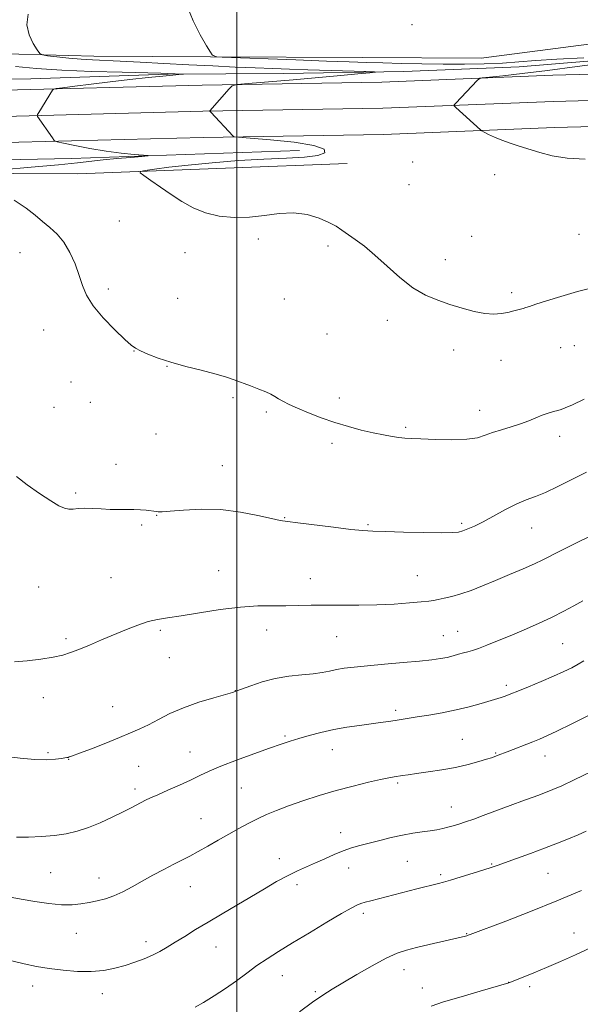
# Model space of a CAD drawing. Extents: x 2169800 to 2172700, y 354800 to 357700.
# Drawn here: x 2171925 to 2172118, y 356053 to 356392 of the extents above; entities that cross this region are included whole.
import ezdxf

# ---------------------------------------------------------------- set-up
doc = ezdxf.new("R2010")
doc.units = 0
doc.header["$MEASUREMENT"] = 0
for name, color, linetype, lineweight in [('32000', 7, 'Continuous', 0), ('DTM HARD BREAKLINE', 7, 'Continuous', 0), ('DTM SPOT ELEVATION', 2, 'Continuous', 13), ('INDEX CONTOUR', 41, 'Continuous', 13), ('INTERMEDIATE CONTOUR', 44, 'Continuous', 0)]:
    doc.layers.add(name, color=color, linetype=linetype, lineweight=lineweight)

msp = doc.modelspace()

# ---------------------------------------------------------------- linework, layer by layer
at = {"layer": '32000', "flags": 128}
msp.add_lwpolyline([(2172000, 357500), (2172000, 355000)], dxfattribs=at)
at = {"layer": 'DTM HARD BREAKLINE'}
for points in [[(2172418.82, 356390.92, 1249.86), (2172359.53, 356389.43, 1249.67), (2172314.06, 356387.43, 1249.48), (2172264.58, 356385.89, 1249.19), (2172217.33, 356383.45, 1248.77), (2172150.47, 356382.89, 1249.43), (2172123.73, 356383.91, 1249.57), (2172084.04, 356378.76, 1249.62), (2172043.04, 356378.97, 1249.05), (2171990.89, 356379.22, 1247.96), (2171950.78, 356379.42, 1246.67), (2171907.55, 356380.53, 1245.1), (2171877.69, 356381.12, 1243.91), (2171834.9, 356379.55, 1242.2), (2171772.06, 356381.64, 1239.81), (2171728.84, 356382.3, 1236.24), (2171684.25, 356379.85, 1233.2), (2171648.6, 356381.36, 1230.1), (2171615.18, 356382.87, 1226.67)], [(2171876.02, 356371.03, 1240.11), (2171929.06, 356371.66, 1242.54), (2171976.31, 356373.21, 1243.83), (2172015.98, 356373.46, 1245.06), (2172057.43, 356374.14, 1246.25), (2172097.11, 356375.73, 1247.16), (2172143.03, 356379.51, 1247.97), (2172188.49, 356378.84, 1247.54), (2172248.67, 356381.22, 1247.44), (2172313.31, 356382.68, 1247.59), (2172365.91, 356385.54, 1247.4), (2172409.6, 356387.55, 1247.25), (2172427.43, 356387.46, 1247.54), (2172427.48, 356387.48, 1247.54)], [(2172427.47, 356383.44, 1248.48), (2172398.49, 356383.02, 1248.6), (2172323.5, 356379.82, 1248.6), (2172249.98, 356377.06, 1248.51), (2172180.94, 356374.74, 1248.7), (2172108.7, 356372.87, 1248.55), (2172049.89, 356370.49, 1247.27), (2171988.01, 356369.46, 1245.74), (2171915.29, 356367.59, 1243.27)], [(2172427.46, 356374.43, 1248.68), (2172398.75, 356374.02, 1248.8), (2172323.86, 356370.83, 1248.8), (2172250.3, 356368.07, 1248.71), (2172181.21, 356365.74, 1248.9), (2172109, 356363.87, 1248.75), (2172050.15, 356361.49, 1247.47), (2171988.2, 356360.46, 1245.94), (2171915.54, 356358.59, 1243.47)], [(2172427.45, 356365.43, 1248.48), (2172399.01, 356365.02, 1248.6), (2172324.22, 356361.84, 1248.6), (2172250.62, 356359.08, 1248.51), (2172181.48, 356356.74, 1248.7), (2172109.3, 356354.87, 1248.55), (2172050.41, 356352.49, 1247.27), (2171988.39, 356351.46, 1245.74), (2171915.79, 356349.59, 1243.27)], [(2172021.48, 356346.98, 1245.24), (2171943.03, 356344.25, 1243.34), (2171854.77, 356342.46, 1239.24), (2171785.69, 356342.36, 1235.63), (2171698.77, 356341.45, 1229.72), (2171633.26, 356342.67, 1225.53), (2171609.63, 356340.55, 1224.58)], [(2171609.15, 356333.87, 1227.48), (2171655.49, 356331.86, 1231.44), (2171706.3, 356331.61, 1236.24), (2171742.85, 356332.32, 1238.39), (2171775.39, 356333.49, 1239.15), (2171817.75, 356337.29, 1240.96), (2171878.38, 356339.22, 1243.24), (2171945.23, 356338.89, 1245.24), (2171996.05, 356340.87, 1247.1), (2172037.95, 356342.44, 1246.58)]]:
    msp.add_polyline3d(points, dxfattribs=at)
at = {"layer": 'DTM SPOT ELEVATION'}
for p in [(2172060.2, 356390.33, 1249.92), (2172060.48, 356343.01, 1247.1), (2172088.66, 356338.62, 1247.32), (2172059.23, 356335.23, 1246.81), (2171959.45, 356322.69, 1244.94), (2172007.37, 356316.51, 1245.6), (2172080.82, 356317.38, 1246.63), (2172117.67, 356318.07, 1246.76), (2172031.37, 356314.09, 1245.78), (2171925.33, 356311.83, 1243.22), (2171982.12, 356311.8, 1245.13), (2172071.77, 356309.37, 1246.36), (2171955.73, 356299.29, 1244.35), (2171979.62, 356296.11, 1244.72), (2172016.29, 356295.85, 1245.21), (2172094.54, 356298.04, 1246.26), (2172051.75, 356288.45, 1245.7), (2171933.42, 356285.16, 1243.32), (2172031.03, 356283.8, 1245.17), (2172111.41, 356279.08, 1245.33), (2172116.07, 356279.74, 1245.27), (2171964.53, 356277.92, 1243.97), (2172074.56, 356278.3, 1245.63), (2171975.89, 356272.7, 1243.96), (2172090.83, 356274.7, 1245.37), (2171942.87, 356267.22, 1243.33), (2171998.64, 356261.91, 1243.78), (2171936.97, 356258.6, 1242.94), (2171949.51, 356260.25, 1243.4), (2172035.2, 356261.76, 1244.43), (2172010.07, 356256.95, 1243.75), (2172083.54, 356257.54, 1244.65), (2171972.16, 356249.32, 1243), (2172058.09, 356251.67, 1244.23), (2172111.11, 356248.59, 1243.44), (2172032.71, 356246.21, 1243.67), (2171958.32, 356238.94, 1242.55), (2171994.9, 356238.48, 1242.74), (2171944.53, 356229.03, 1242.23), (2171972.3, 356221.33, 1241.95), (2171967.17, 356218.06, 1241.8), (2172016.41, 356220.59, 1242.08), (2172045.1, 356218.2, 1242.17), (2172077.3, 356218.67, 1242.27), (2172101.44, 356217.02, 1241.21), (2171993.75, 356202.31, 1240.82), (2171956.69, 356199.87, 1240.84), (2172025.25, 356199.6, 1240.73), (2172062.1, 356200.65, 1240.88), (2171931.75, 356196.74, 1240.99), (2171973.61, 356181.79, 1239.78), (2172010.21, 356181.86, 1239.38), (2172076, 356181.49, 1238.88), (2171941.19, 356178.91, 1240.24), (2172034.31, 356179.65, 1239.1), (2172071.08, 356179.94, 1238.83), (2172112.15, 356177.24, 1237.02), (2171976.75, 356172.37, 1239.33), (2171999.38, 356161.04, 1238.03), (2172092.74, 356162.89, 1236.37), (2171933.32, 356158.62, 1239.47), (2171957.19, 356155.52, 1238.94), (2172054.66, 356154.28, 1236.36), (2172016.56, 356145.38, 1236.21), (2172077.58, 356144.31, 1234.93), (2171983.85, 356139.88, 1236.78), (2172032.77, 356140.66, 1235.29), (2171935, 356139.73, 1238.23), (2171942.12, 356137.38, 1237.95), (2172088.99, 356139.56, 1234.12), (2172105.98, 356138.51, 1233.33), (2171966.12, 356134.93, 1236.99), (2171964.88, 356127.16, 1236.42), (2172001.51, 356127.57, 1235.06), (2172055.35, 356129.19, 1233.76), (2172073.83, 356120.93, 1232.74), (2171987.67, 356116.96, 1234.84), (2172035.71, 356112.15, 1232.6), (2172014.61, 356103.17, 1232.56), (2172038.47, 356099.98, 1231.33), (2172058.62, 356102.32, 1231.06), (2172087.65, 356101.37, 1230.12), (2171935.9, 356098.36, 1235.07), (2171952.54, 356096.56, 1234.67), (2172070.09, 356097.69, 1230.28), (2172107.04, 356098.13, 1229.07), (2171983.92, 356093.53, 1233.2), (2172020.6, 356094.21, 1231.59), (2172043.44, 356084.38, 1229.63), (2171944.73, 356077.54, 1233.17), (2172079, 356077.41, 1228.08), (2172116.05, 356077.62, 1226.75), (2171968.69, 356074.6, 1232.49), (2171992.75, 356072.8, 1231.22), (2172015.58, 356062.91, 1229.24), (2172057.44, 356064.98, 1227.35), (2171929.68, 356059.41, 1231.43), (2172063.82, 356058.63, 1226.57), (2172093.56, 356060.6, 1226.02), (2172100.76, 356059.09, 1225.62), (2171953.62, 356056.71, 1231.43), (2172026.92, 356057.36, 1228.21)]:
    msp.add_point(p, dxfattribs=at)
at = {"layer": 'INDEX CONTOUR'}
for points in [[(2171923.383, 356170.935, 1240), (2171927.734, 356171.264, 1240), (2171932.48, 356171.848, 1240), (2171936.767, 356172.546, 1240), (2171940.008, 356173.266, 1240), (2171942.691, 356174.11, 1240), (2171945.57, 356175.228, 1240), (2171949.208, 356176.716, 1240), (2171953.407, 356178.462, 1240), (2171961.979, 356182.06, 1240), (2171965.88, 356183.604, 1240), (2171969.395, 356184.786, 1240), (2171972.588, 356185.539, 1240), (2171976.117, 356186.101, 1240), (2171980.784, 356186.788, 1240), (2171987.082, 356187.805, 1240), (2171994.257, 356188.921, 1240), (2172001.247, 356189.8, 1240), (2172007.221, 356190.197, 1240), (2172012.294, 356190.259, 1240), (2172016.817, 356190.227, 1240), (2172021.134, 356190.285, 1240), (2172025.572, 356190.402, 1240), (2172030.451, 356190.489, 1240), (2172041.98, 356190.487, 1240), (2172048.118, 356190.583, 1240), (2172054.059, 356190.852, 1240), (2172059.324, 356191.223, 1240), (2172063.399, 356191.588, 1240), (2172065.988, 356191.869, 1240), (2172067.662, 356192.114, 1240), (2172069.209, 356192.402, 1240), (2172071.27, 356192.812, 1240), (2172073.905, 356193.422, 1240), (2172077.028, 356194.314, 1240), (2172080.567, 356195.546, 1240), (2172084.54, 356197.098, 1240), (2172088.98, 356198.93, 1240), (2172093.807, 356200.967, 1240), (2172098.499, 356202.985, 1240), (2172102.417, 356204.728, 1240), (2172105.228, 356206.062, 1240), (2172111.368, 356209.177, 1240), (2172116.627, 356211.784, 1240), (2172127.661, 356217.209, 1240)], [(2171985.551, 356052.03, 1230), (2171988.465, 356053.722, 1230), (2171992.14, 356055.952, 1230), (2171996.057, 356058.5, 1230), (2171999.799, 356061.167, 1230), (2172003.356, 356063.826, 1230), (2172006.824, 356066.368, 1230), (2172010.354, 356068.757, 1230), (2172014.311, 356071.251, 1230), (2172019.127, 356074.179, 1230), (2172024.966, 356077.701, 1230), (2172030.968, 356081.302, 1230), (2172036.013, 356084.292, 1230), (2172039.293, 356086.171, 1230), (2172041.254, 356087.176, 1230), (2172042.655, 356087.726, 1230), (2172044.154, 356088.187, 1230), (2172046.017, 356088.688, 1230), (2172061.937, 356092.797, 1230), (2172069.353, 356094.67, 1230), (2172071.064, 356095.127, 1230), (2172073.486, 356095.827, 1230), (2172077.119, 356096.915, 1230), (2172081.268, 356098.182, 1230), (2172084.942, 356099.325, 1230), (2172087.486, 356100.149, 1230), (2172089.578, 356100.872, 1230), (2172096.182, 356103.217, 1230), (2172100.977, 356104.939, 1230), (2172105.892, 356106.76, 1230), (2172110.321, 356108.49, 1230), (2172114.158, 356110.062, 1230), (2172117.424, 356111.445, 1230), (2172120.209, 356112.646, 1230)]]:
    msp.add_polyline3d(points, dxfattribs=at)
at = {"layer": 'INTERMEDIATE CONTOUR'}
for points in [[(2171982.806, 356396.687, 1248), (2171984.862, 356391.645, 1248), (2171987.36, 356386.788, 1248), (2171989.552, 356382.973, 1248), (2171990.876, 356380.811, 1248), (2171991.511, 356379.918, 1248), (2171991.828, 356379.661, 1248), (2171992.12, 356379.513, 1248), (2171992.629, 356379.285, 1248), (2171993.018, 356379.222, 1248), (2171994.926, 356379.13, 1248), (2172020.302, 356378.139, 1248), (2172030.819, 356377.742, 1248), (2172038.644, 356377.464, 1248), (2172044.583, 356377.275, 1248), (2172050.152, 356377.116, 1248), (2172056.541, 356376.945, 1248), (2172063.638, 356376.786, 1248), (2172071.013, 356376.68, 1248), (2172078.264, 356376.666, 1248), (2172085.127, 356376.773, 1248), (2172091.371, 356377.03, 1248), (2172096.988, 356377.444, 1248), (2172102.874, 356377.946, 1248), (2172110.145, 356378.447, 1248), (2172119.374, 356378.872, 1248)], [(2171928.179, 356393.9, 1246), (2171927.72, 356390.265, 1246), (2171928.453, 356386.803, 1246), (2171929.855, 356383.8, 1246), (2171931.22, 356381.592, 1246), (2171932.094, 356380.386, 1246), (2171933.027, 356379.87, 1246), (2171934.819, 356379.605, 1246), (2171938.01, 356379.24, 1246), (2171942.108, 356378.803, 1246), (2171946.36, 356378.416, 1246), (2171950.282, 356378.159, 1246), (2171959.739, 356377.725, 1246), (2171966.709, 356377.361, 1246), (2171974.861, 356376.914, 1246), (2171983.422, 356376.459, 1246), (2171991.709, 356376.051, 1246), (2171999.405, 356375.701, 1246), (2172006.286, 356375.406, 1246), (2172012.294, 356375.16, 1246), (2172018.047, 356374.941, 1246), (2172024.331, 356374.726, 1246), (2172044.328, 356374.124, 1246), (2172047.307, 356374.024, 1246), (2172047.655, 356373.913, 1246), (2172045.669, 356373.696, 1246), (2172041.627, 356373.303, 1246), (2172035.727, 356372.748, 1246), (2172028.143, 356372.07, 1246), (2172019.305, 356371.321, 1246), (2172003.839, 356370.062, 1246), (2172000.053, 356369.708, 1246), (2171998.35, 356369.22, 1246), (2171997.268, 356368.181, 1246), (2171990.688, 356360.569, 1246), (2171990.69, 356360.474, 1246), (2171990.979, 356360.131, 1246), (2171998.72, 356351.857, 1246), (2171999.073, 356351.685, 1246), (2172000.57, 356351.515, 1246), (2172004.493, 356351.203, 1246), (2172011.49, 356350.63, 1246), (2172019.668, 356349.79, 1246), (2172026.499, 356348.702, 1246), (2172029.98, 356347.425, 1246), (2172030.202, 356346.171, 1246), (2172027.781, 356345.191, 1246), (2172023.276, 356344.647, 1246), (2172017.02, 356344.353, 1246), (2172009.286, 356344.033, 1246), (2172000.47, 356343.478, 1246), (2171991.446, 356342.74, 1246), (2171983.207, 356341.936, 1246), (2171976.571, 356341.175, 1246), (2171971.66, 356340.528, 1246), (2171968.419, 356340.059, 1246), (2171966.784, 356339.755, 1246), (2171966.649, 356339.313, 1246), (2171967.898, 356338.351, 1246), (2171970.361, 356336.61, 1246), (2171973.649, 356334.313, 1246), (2171977.319, 356331.797, 1246), (2171981.036, 356329.375, 1246), (2171984.906, 356327.234, 1246), (2171989.142, 356325.528, 1246), (2171993.886, 356324.393, 1246), (2171998.995, 356323.865, 1246), (2172004.255, 356323.959, 1246), (2172009.476, 356324.594, 1246), (2172014.574, 356325.307, 1246), (2172019.49, 356325.545, 1246), (2172024.13, 356324.911, 1246), (2172028.27, 356323.66, 1246), (2172031.648, 356322.207, 1246), (2172034.139, 356320.869, 1246), (2172036.142, 356319.561, 1246), (2172040.733, 356316.304, 1246), (2172043.838, 356313.986, 1246), (2172047.491, 356310.961, 1246), (2172051.637, 356307.187, 1246), (2172056.069, 356303.205, 1246), (2172060.54, 356299.697, 1246), (2172064.862, 356297.169, 1246), (2172069.078, 356295.404, 1246), (2172073.288, 356294.007, 1246), (2172077.534, 356292.685, 1246), (2172081.621, 356291.547, 1246), (2172085.297, 356290.807, 1246), (2172088.378, 356290.608, 1246), (2172090.965, 356290.822, 1246), (2172093.229, 356291.253, 1246), (2172095.292, 356291.731, 1246), (2172097.074, 356292.184, 1246), (2172098.447, 356292.569, 1246), (2172099.426, 356292.883, 1246), (2172100.628, 356293.299, 1246), (2172102.814, 356294.032, 1246), (2172106.537, 356295.227, 1246), (2172111.505, 356296.746, 1246), (2172117.216, 356298.381, 1246), (2172123.142, 356299.941, 1246)], [(2172135.621, 356378.33, 1248), (2172117.098, 356375.841, 1248), (2172106.857, 356374.503, 1248), (2172098.16, 356373.446, 1248), (2172091.448, 356372.69, 1248), (2172086.877, 356372.206, 1248), (2172084.425, 356371.925, 1248), (2172083.341, 356371.632, 1248), (2172082.699, 356371.077, 1248), (2172075.272, 356363.267, 1248), (2172074.771, 356362.684, 1248), (2172074.776, 356362.295, 1248), (2172075.294, 356361.77, 1248), (2172083.8, 356354.043, 1248), (2172084.301, 356353.703, 1248), (2172085.127, 356353.269, 1248), (2172086.609, 356352.521, 1248), (2172088.685, 356351.544, 1248), (2172091.199, 356350.489, 1248), (2172094.017, 356349.476, 1248), (2172097.114, 356348.468, 1248), (2172104.193, 356346.22, 1248), (2172108.471, 356345.122, 1248), (2172113.616, 356344.304, 1248), (2172119.875, 356343.945, 1248)], [(2171923.738, 356375.927, 1244), (2171931.007, 356375.245, 1244), (2171939.755, 356374.652, 1244), (2171950.091, 356374.206, 1244), (2171960.438, 356373.899, 1244), (2171973.735, 356373.574, 1244), (2171976.115, 356373.499, 1244), (2171981.524, 356373.253, 1244), (2171981.543, 356373.228, 1244), (2171979.988, 356373.092, 1244), (2171977.967, 356372.905, 1244), (2171974.526, 356372.568, 1244), (2171969.396, 356372.043, 1244), (2171963.093, 356371.37, 1244), (2171956.326, 356370.607, 1244), (2171949.793, 356369.819, 1244), (2171944.134, 356369.103, 1244), (2171939.978, 356368.562, 1244), (2171937.719, 356368.252, 1244), (2171936.824, 356368.035, 1244), (2171936.522, 356367.726, 1244), (2171931.813, 356360.099, 1244), (2171931.342, 356359.307, 1244), (2171931.226, 356358.93, 1244), (2171931.367, 356358.647, 1244), (2171936.464, 356351.274, 1244), (2171937.126, 356350.453, 1244), (2171938.119, 356349.991, 1244), (2171940.29, 356349.491, 1244), (2171944.213, 356348.664, 1244), (2171949.359, 356347.654, 1244), (2171954.924, 356346.712, 1244), (2171960.167, 356346.036, 1244), (2171964.604, 356345.612, 1244), (2171969.441, 356345.24, 1244), (2171969.304, 356345.128, 1244), (2171967.29, 356344.941, 1244), (2171963.471, 356344.61, 1244), (2171958.672, 356344.175, 1244), (2171953.904, 356343.701, 1244), (2171945.146, 356342.713, 1244), (2171938.549, 356342.051, 1244), (2171929.15, 356341.211, 1244), (2171918.902, 356340.343, 1244)], [(2171923.313, 356329.835, 1244), (2171927.461, 356327.168, 1244), (2171930.536, 356324.75, 1244), (2171933.105, 356322.546, 1244), (2171935.623, 356320.467, 1244), (2171938.098, 356318.208, 1244), (2171940.423, 356315.412, 1244), (2171942.505, 356311.86, 1244), (2171944.281, 356307.893, 1244), (2171945.701, 356303.99, 1244), (2171946.83, 356300.482, 1244), (2171948.199, 356297.108, 1244), (2171950.458, 356293.456, 1244), (2171953.973, 356289.308, 1244), (2171957.981, 356285.217, 1244), (2171961.437, 356281.927, 1244), (2171963.617, 356279.952, 1244), (2171965.089, 356278.868, 1244), (2171966.743, 356278.022, 1244), (2171969.305, 356276.895, 1244), (2171972.848, 356275.515, 1244), (2171977.278, 356274.048, 1244), (2171982.406, 356272.635, 1244), (2171987.659, 356271.319, 1244), (2171992.366, 356270.12, 1244), (2171996.054, 356269.043, 1244), (2171999.028, 356268.03, 1244), (2172004.7, 356265.931, 1244), (2172007.538, 356264.858, 1244), (2172009.943, 356263.875, 1244), (2172011.675, 356263.038, 1244), (2172012.985, 356262.281, 1244), (2172014.247, 356261.505, 1244), (2172015.809, 356260.623, 1244), (2172017.919, 356259.56, 1244), (2172020.798, 356258.252, 1244), (2172024.574, 356256.675, 1244), (2172028.989, 356254.973, 1244), (2172033.69, 356253.332, 1244), (2172038.356, 356251.906, 1244), (2172042.794, 356250.72, 1244), (2172046.849, 356249.768, 1244), (2172050.383, 356249.038, 1244), (2172053.358, 356248.511, 1244), (2172055.761, 356248.16, 1244), (2172057.724, 356247.949, 1244), (2172059.955, 356247.815, 1244), (2172063.309, 356247.675, 1244), (2172068.285, 356247.494, 1244), (2172073.972, 356247.4, 1244), (2172079.102, 356247.563, 1244), (2172082.76, 356248.099, 1244), (2172085.439, 356248.915, 1244), (2172087.979, 356249.865, 1244), (2172091.017, 356250.831, 1244), (2172094.354, 356251.811, 1244), (2172097.592, 356252.83, 1244), (2172100.413, 356253.893, 1244), (2172102.861, 356254.927, 1244), (2172105.075, 356255.837, 1244), (2172107.144, 356256.549, 1244), (2172108.978, 356257.078, 1244), (2172110.442, 356257.464, 1244), (2172111.555, 356257.792, 1244), (2172112.959, 356258.347, 1244), (2172115.447, 356259.457, 1244), (2172119.51, 356261.321, 1244)], [(2171924.117, 356234.755, 1242), (2171927.777, 356231.923, 1242), (2171932.007, 356228.9, 1242), (2171935.879, 356226.314, 1242), (2171938.688, 356224.648, 1242), (2171940.64, 356223.798, 1242), (2171942.164, 356223.514, 1242), (2171943.657, 356223.555, 1242), (2171945.364, 356223.725, 1242), (2171947.495, 356223.836, 1242), (2171950.178, 356223.758, 1242), (2171953.214, 356223.571, 1242), (2171956.319, 356223.414, 1242), (2171959.257, 356223.384, 1242), (2171961.984, 356223.418, 1242), (2171964.502, 356223.412, 1242), (2171966.795, 356223.291, 1242), (2171968.76, 356223.101, 1242), (2171972.34, 356222.644, 1242), (2171972.905, 356222.589, 1242), (2171974.206, 356222.613, 1242), (2171976.945, 356222.811, 1242), (2171981.59, 356223.197, 1242), (2171987.657, 356223.489, 1242), (2171994.421, 356223.334, 1242), (2172001.17, 356222.51, 1242), (2172007.216, 356221.336, 1242), (2172011.879, 356220.267, 1242), (2172014.857, 356219.63, 1242), (2172017.342, 356219.244, 1242), (2172020.911, 356218.803, 1242), (2172033.247, 356217.257, 1242), (2172039.217, 356216.543, 1242), (2172043.374, 356216.121, 1242), (2172046.789, 356215.915, 1242), (2172051.078, 356215.787, 1242), (2172057.301, 356215.626, 1242), (2172064.291, 356215.467, 1242), (2172070.321, 356215.379, 1242), (2172074.125, 356215.424, 1242), (2172076.266, 356215.636, 1242), (2172077.764, 356216.042, 1242), (2172079.496, 356216.689, 1242), (2172081.762, 356217.688, 1242), (2172084.72, 356219.172, 1242), (2172092.436, 356223.362, 1242), (2172096.272, 356225.294, 1242), (2172099.578, 356226.685, 1242), (2172102.712, 356227.855, 1242), (2172106.208, 356229.271, 1242), (2172110.454, 356231.27, 1242), (2172120.281, 356236.218, 1242)], [(2171919.739, 356138.495, 1238), (2171925.356, 356137.738, 1238), (2171930.419, 356137.283, 1238), (2171934.47, 356137.208, 1238), (2171937.486, 356137.39, 1238), (2171939.554, 356137.652, 1238), (2171940.793, 356137.848, 1238), (2171941.459, 356137.977, 1238), (2171941.842, 356138.068, 1238), (2171942.293, 356138.192, 1238), (2171943.399, 356138.573, 1238), (2171945.808, 356139.476, 1238), (2171949.883, 356141.053, 1238), (2171954.84, 356142.999, 1238), (2171959.608, 356144.898, 1238), (2171963.394, 356146.45, 1238), (2171966.505, 356147.826, 1238), (2171969.519, 356149.312, 1238), (2171972.937, 356151.118, 1238), (2171976.933, 356153.129, 1238), (2171981.602, 356155.157, 1238), (2171986.868, 356157.018, 1238), (2171991.981, 356158.58, 1238), (2171998.42, 356160.406, 1238), (2171999.959, 356160.913, 1238), (2172004.732, 356162.73, 1238), (2172008.678, 356164.052, 1238), (2172013.186, 356165.217, 1238), (2172017.846, 356165.97, 1238), (2172022.294, 356166.426, 1238), (2172026.176, 356166.799, 1238), (2172029.264, 356167.255, 1238), (2172031.824, 356167.769, 1238), (2172034.249, 356168.274, 1238), (2172036.94, 356168.72, 1238), (2172040.337, 356169.142, 1238), (2172044.891, 356169.595, 1238), (2172050.788, 356170.116, 1238), (2172057.158, 356170.665, 1238), (2172062.865, 356171.182, 1238), (2172067.058, 356171.629, 1238), (2172070.015, 356172.045, 1238), (2172072.301, 356172.489, 1238), (2172074.375, 356173, 1238), (2172076.286, 356173.53, 1238), (2172077.981, 356174.013, 1238), (2172079.476, 356174.419, 1238), (2172081.076, 356174.886, 1238), (2172083.161, 356175.59, 1238), (2172086.029, 356176.672, 1238), (2172089.668, 356178.125, 1238), (2172093.988, 356179.905, 1238), (2172098.836, 356181.952, 1238), (2172103.82, 356184.136, 1238), (2172108.483, 356186.311, 1238), (2172112.482, 356188.355, 1238), (2172115.918, 356190.234, 1238), (2172119.001, 356191.941, 1238)], [(2171924.057, 356110.549, 1236), (2171928.262, 356110.55, 1236), (2171932.762, 356110.775, 1236), (2171937.161, 356111.185, 1236), (2171941.176, 356111.772, 1236), (2171944.976, 356112.628, 1236), (2171948.849, 356113.871, 1236), (2171952.957, 356115.549, 1236), (2171957.001, 356117.424, 1236), (2171960.559, 356119.192, 1236), (2171963.319, 356120.609, 1236), (2171967.052, 356122.56, 1236), (2171968.53, 356123.297, 1236), (2171970.272, 356124.107, 1236), (2171972.75, 356125.205, 1236), (2171976.242, 356126.729, 1236), (2171980.243, 356128.492, 1236), (2171984.057, 356130.234, 1236), (2171987.246, 356131.774, 1236), (2171990.416, 356133.278, 1236), (2171994.439, 356134.997, 1236), (2171999.845, 356137.08, 1236), (2172005.824, 356139.264, 1236), (2172011.228, 356141.185, 1236), (2172015.235, 356142.582, 1236), (2172018.328, 356143.614, 1236), (2172021.317, 356144.544, 1236), (2172024.848, 356145.57, 1236), (2172028.902, 356146.636, 1236), (2172033.297, 356147.617, 1236), (2172037.832, 356148.421, 1236), (2172042.223, 356149.063, 1236), (2172046.166, 356149.587, 1236), (2172049.436, 356150.033, 1236), (2172052.139, 356150.425, 1236), (2172054.459, 356150.782, 1236), (2172062.045, 356151.995, 1236), (2172066.017, 356152.619, 1236), (2172070.62, 356153.407, 1236), (2172075.41, 356154.371, 1236), (2172079.971, 356155.495, 1236), (2172083.999, 356156.63, 1236), (2172090.919, 356158.719, 1236), (2172091.948, 356159.042, 1236), (2172092.9, 356159.375, 1236), (2172094.287, 356159.916, 1236), (2172096.662, 356160.88, 1236), (2172100.347, 356162.392, 1236), (2172104.736, 356164.217, 1236), (2172108.998, 356166.034, 1236), (2172112.47, 356167.588, 1236), (2172115.202, 356168.918, 1236), (2172117.415, 356170.133, 1236), (2172119.336, 356171.333, 1236)], [(2171921.319, 356090.01, 1234), (2171925.719, 356089.23, 1234), (2171930.435, 356088.435, 1234), (2171935.209, 356087.74, 1234), (2171939.581, 356087.326, 1234), (2171943.218, 356087.318, 1234), (2171946.291, 356087.629, 1234), (2171949.097, 356088.117, 1234), (2171951.888, 356088.685, 1234), (2171954.732, 356089.409, 1234), (2171957.651, 356090.414, 1234), (2171960.679, 356091.787, 1234), (2171963.884, 356093.478, 1234), (2171967.344, 356095.402, 1234), (2171971.071, 356097.458, 1234), (2171974.807, 356099.479, 1234), (2171978.225, 356101.28, 1234), (2171983.788, 356104.102, 1234), (2171986.63, 356105.6, 1234), (2171989.944, 356107.446, 1234), (2171993.562, 356109.519, 1234), (2171997.199, 356111.616, 1234), (2172000.632, 356113.573, 1234), (2172003.879, 356115.352, 1234), (2172007.017, 356116.95, 1234), (2172010.165, 356118.392, 1234), (2172013.616, 356119.798, 1234), (2172017.705, 356121.319, 1234), (2172022.655, 356123.05, 1234), (2172028.241, 356124.88, 1234), (2172034.129, 356126.644, 1234), (2172039.954, 356128.198, 1234), (2172045.231, 356129.471, 1234), (2172049.45, 356130.408, 1234), (2172052.276, 356130.991, 1234), (2172054.096, 356131.326, 1234), (2172056.955, 356131.789, 1234), (2172058.941, 356132.096, 1234), (2172061.819, 356132.509, 1234), (2172065.808, 356133.062, 1234), (2172070.482, 356133.765, 1234), (2172075.255, 356134.626, 1234), (2172079.601, 356135.621, 1234), (2172083.236, 356136.611, 1234), (2172085.937, 356137.426, 1234), (2172087.592, 356137.949, 1234), (2172088.526, 356138.262, 1234), (2172089.945, 356138.79, 1234), (2172093.049, 356139.983, 1234), (2172101.82, 356143.413, 1234), (2172104.151, 356144.353, 1234), (2172106.593, 356145.417, 1234), (2172110.085, 356147.046, 1234), (2172115.252, 356149.547, 1234), (2172121.455, 356152.712, 1234)], [(2171922.509, 356067.996, 1232), (2171926.805, 356066.939, 1232), (2171930.992, 356066.107, 1232), (2171935.381, 356065.408, 1232), (2171940.173, 356064.79, 1232), (2171945.12, 356064.369, 1232), (2171949.861, 356064.302, 1232), (2171954.121, 356064.698, 1232), (2171957.956, 356065.462, 1232), (2171961.508, 356066.45, 1232), (2171964.881, 356067.54, 1232), (2171968.039, 356068.705, 1232), (2171970.913, 356069.936, 1232), (2171973.493, 356071.244, 1232), (2171976.013, 356072.703, 1232), (2171978.768, 356074.406, 1232), (2171982.005, 356076.422, 1232), (2171985.777, 356078.752, 1232), (2171990.089, 356081.375, 1232), (2171994.892, 356084.246, 1232), (2172009.47, 356092.861, 1232), (2172013.654, 356095.28, 1232), (2172017.413, 356097.327, 1232), (2172020.773, 356098.972, 1232), (2172023.901, 356100.372, 1232), (2172027.003, 356101.728, 1232), (2172030.224, 356103.18, 1232), (2172033.466, 356104.626, 1232), (2172036.571, 356105.902, 1232), (2172039.456, 356106.902, 1232), (2172042.337, 356107.733, 1232), (2172045.507, 356108.558, 1232), (2172049.156, 356109.495, 1232), (2172053.074, 356110.451, 1232), (2172056.949, 356111.292, 1232), (2172060.516, 356111.915, 1232), (2172063.693, 356112.373, 1232), (2172066.451, 356112.757, 1232), (2172068.784, 356113.144, 1232), (2172070.796, 356113.551, 1232), (2172072.614, 356113.982, 1232), (2172074.388, 356114.457, 1232), (2172076.326, 356115.039, 1232), (2172078.653, 356115.813, 1232), (2172081.519, 356116.83, 1232), (2172084.777, 356118.024, 1232), (2172094.906, 356121.803, 1232), (2172098.022, 356122.952, 1232), (2172103.607, 356124.977, 1232), (2172106.148, 356125.929, 1232), (2172108.685, 356126.945, 1232), (2172111.783, 356128.308, 1232), (2172116.112, 356130.344, 1232), (2172121.987, 356133.205, 1232)], [(2172021.575, 356050.428, 1228), (2172026.02, 356053.747, 1228), (2172029.547, 356056.212, 1228), (2172032.739, 356058.239, 1228), (2172036.459, 356060.458, 1228), (2172041.274, 356063.292, 1228), (2172046.561, 356066.321, 1228), (2172051.402, 356068.917, 1228), (2172055.167, 356070.627, 1228), (2172058.378, 356071.706, 1228), (2172061.845, 356072.584, 1228), (2172066.093, 356073.589, 1228), (2172078.645, 356076.53, 1228), (2172079.122, 356076.659, 1228), (2172079.614, 356076.811, 1228), (2172080.309, 356077.06, 1228), (2172092.575, 356081.693, 1228), (2172101.057, 356084.976, 1228), (2172110.1, 356088.636, 1228), (2172118.554, 356092.287, 1228)], [(2172066.888, 356052.431, 1226), (2172071.135, 356053.85, 1226), (2172077.12, 356055.647, 1226), (2172083.68, 356057.55, 1226), (2172093.625, 356060.414, 1226), (2172098.515, 356062.369, 1226), (2172102.173, 356063.864, 1226), (2172106.556, 356065.703, 1226), (2172111.393, 356067.799, 1226), (2172116.5, 356070.079, 1226), (2172121.708, 356072.474, 1226)]]:
    msp.add_polyline3d(points, dxfattribs=at)

doc.saveas('drawing.dxf')
